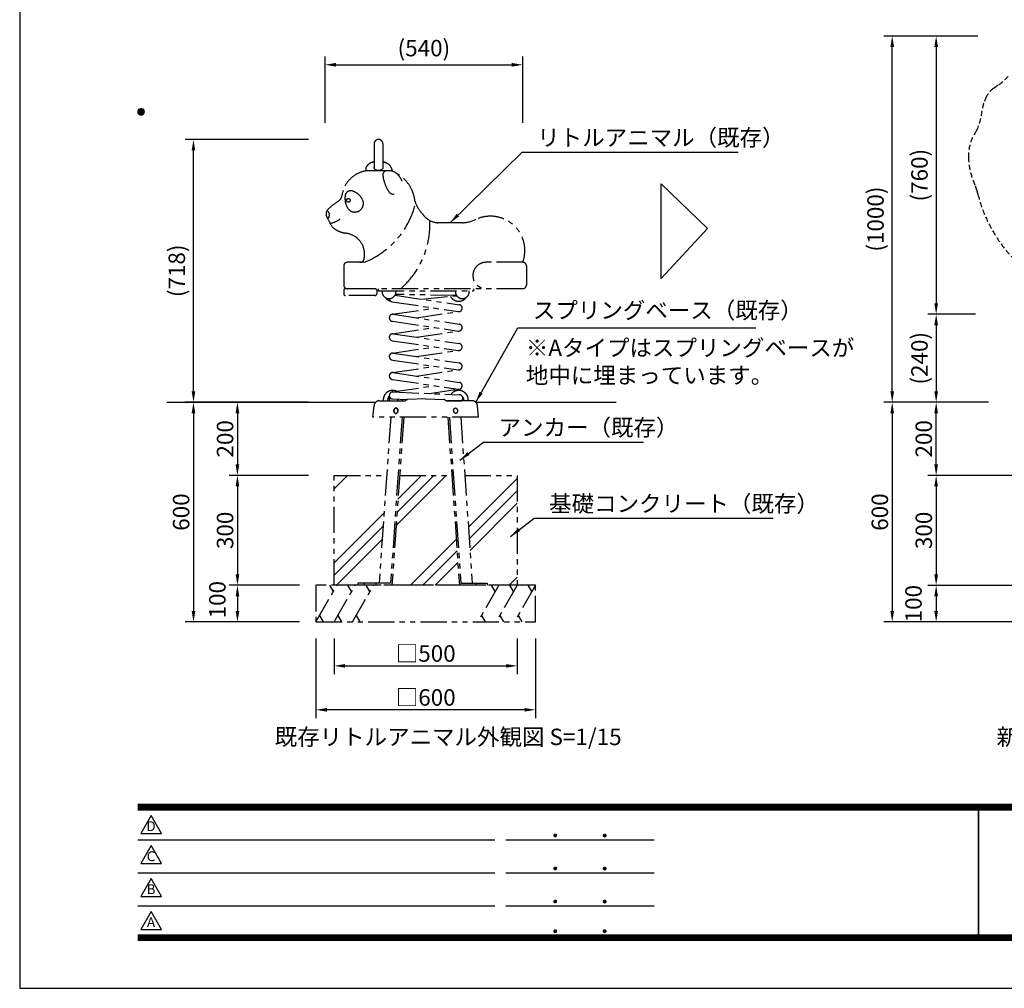
# Model space of a CAD drawing. Extents: x 0 to 6300, y 0 to 4455.
# Drawn here: x 0 to 2689, y 0 to 2645 of the extents above; entities that cross this region are included whole.
import ezdxf
from ezdxf.enums import TextEntityAlignment as Align

# ---------------------------------------------------------------- set-up
doc = ezdxf.new("R2010")
doc.units = 0
doc.header["$LTSCALE"] = 4.5
doc.linetypes.add('HIDDEN2', pattern=[4.7625, 3.175, -1.5875])
doc.linetypes.add('PHANTOM2', pattern=[31.75, 15.875, -3.175, 3.175, -3.175, 3.175, -3.175])
doc.layers.get('0').update_dxf_attribs({"linetype": 'CONTINUOUS'})
doc.layers.get('DEFPOINTS').update_dxf_attribs({"linetype": 'CONTINUOUS'})
for name, color, linetype in [('P901', 135, 'CONTINUOUS'), ('P907', 195, 'CONTINUOUS'), ('P919', 75, 'CONTINUOUS'), ('P_2DIM', 6, 'CONTINUOUS'), ('P_3TEXT', 60, 'CONTINUOUS'), ('P_5DRAWFRAME', 104, 'CONTINUOUS'), ('P_7THICK', 7, 'CONTINUOUS')]:
    doc.layers.add(name, color=color, linetype=linetype)
doc.styles.add('BIGFONT', font='simplex.shx', dxfattribs={"bigfont": 'bigfont.shx'})
doc.dimstyles.new('DIMBIGFONT$0', dxfattribs={"dimscale": 10, "dimtxt": 3, "dimasz": 2, "dimexe": 1.5, "dimexo": 3, "dimgap": 0.75, "dimtad": 1, "dimdec": 1, "dimdsep": 46, "dimtxsty": 'BIGFONT', "dimsah": 1, "dimcen": 0, "dimclrt": 230, "dimadec": 0, "dimazin": 0, "dimtfac": 0.6, "dimtdec": 1, "dimtofl": 0, "dimtmove": 2, "dimatfit": 3, "dimfxl": 0, "dimtvp": 1, "dimtolj": 1, "dimarcsym": 0})
doc.dimstyles.new('DIMBIGFONT$7', dxfattribs={"dimscale": 10, "dimtxt": 3, "dimasz": 2, "dimexe": 1.5, "dimexo": 3, "dimgap": 0.75, "dimtad": 1, "dimdec": 1, "dimdsep": 46, "dimtxsty": 'BIGFONT', "dimsah": 1, "dimcen": 0, "dimclrt": 230, "dimadec": 0, "dimazin": 0, "dimtfac": 0.6, "dimtdec": 1, "dimtofl": 0, "dimtmove": 0, "dimatfit": 3, "dimfxl": 0, "dimtvp": 1, "dimtolj": 1, "dimarcsym": 0})

# ---------------------------------------------------------------- blocks, each defined once
blk = doc.blocks.new('DFP3')
at = {"color": 0}
for p, q in [((21.5, 159.55), (22.1, 160.15)), ((21.5, 159.48), (22.17, 160.15)), ((21.5, 159.63), (22.02, 160.15)), ((21.5, 159.62), (22.17, 158.95)), ((21.5, 159.55), (22.1, 158.95)), ((21.51, 159.42), (22.23, 160.14)), ((21.51, 159.68), (22.23, 158.96)), ((21.52, 159.71), (21.94, 160.13)), ((21.53, 159.37), (22.28, 160.12)), ((21.53, 159.73), (22.28, 158.98)), ((21.55, 159.32), (22.33, 160.1)), ((21.55, 159.78), (22.33, 159)), ((21.57, 159.83), (21.82, 160.08)), ((21.57, 159.27), (22.38, 160.08)), ((21.57, 159.83), (22.38, 159.02)), ((21.6, 159.22), (22.43, 160.05)), ((21.6, 159.88), (22.43, 159.05)), ((21.63, 159.18), (22.47, 160.02)), ((21.63, 159.92), (22.47, 159.08)), ((21.66, 159.14), (22.51, 159.99)), ((21.66, 159.96), (22.51, 159.11)), ((21.69, 159.99), (22.54, 159.14)), ((21.69, 159.11), (22.54, 159.96)), ((21.73, 160.02), (22.57, 159.18)), ((21.73, 159.08), (22.57, 159.92)), ((21.77, 160.05), (22.6, 159.22)), ((21.77, 159.05), (22.6, 159.88)), ((21.82, 160.08), (22.63, 159.27)), ((21.82, 159.02), (22.63, 159.83)), ((21.87, 160.1), (22.65, 159.32)), ((21.87, 159), (22.65, 159.78)), ((21.92, 160.12), (22.67, 159.37)), ((21.92, 158.98), (22.67, 159.73)), ((21.97, 160.14), (22.69, 159.42)), ((21.97, 158.96), (22.69, 159.68)), ((22.03, 160.15), (22.7, 159.48)), ((22.03, 158.95), (22.7, 159.62)), ((22.1, 160.15), (22.7, 159.55)), ((22.1, 158.95), (22.7, 159.55)), ((22.18, 160.14), (22.69, 159.63)), ((22.27, 160.13), (22.68, 159.72)), ((22.39, 160.08), (22.63, 159.84)), ((21.5, 159.47), (22.02, 158.95)), ((21.52, 159.39), (21.94, 158.97)), ((21.57, 159.27), (21.82, 159.02)), ((22.18, 158.96), (22.69, 159.47)), ((22.27, 158.97), (22.68, 159.38)), ((22.39, 159.02), (22.63, 159.26)), ((21.5, 33.5), (408, 33.5)), ((21.5, 33.45), (408, 33.45)), ((21.5, 33.4), (408, 33.4)), ((21.5, 33.35), (408, 33.35)), ((21.5, 33.3), (408, 33.3)), ((21.5, 33.25), (408, 33.25)), ((21.5, 33.2), (408, 33.2)), ((21.5, 33.15), (408, 33.15)), ((21.5, 33.1), (408, 33.1)), ((21.5, 33.05), (408, 33.05)), ((21.5, 33), (408, 33)), ((21.5, 32.95), (408, 32.95)), ((21.5, 32.9), (408, 32.9)), ((21.5, 32.85), (408, 32.85)), ((21.5, 32.8), (408, 32.8)), ((21.5, 32.75), (408, 32.75)), ((21.5, 32.7), (408, 32.7)), ((21.5, 32.65), (408, 32.65)), ((21.5, 32.6), (408, 32.6)), ((21.5, 32.55), (408, 32.55)), ((21.5, 32.5), (408, 32.5)), ((174.47, 33), (174.47, 9)), ((174.53, 33), (174.53, 9)), ((21.5, 27.03), (86.5, 27.03)), ((88.5, 27.03), (115.5, 27.03)), ((97.25, 27.82), (97.5, 28.07)), ((97.25, 27.82), (97.5, 27.57)), ((97.26, 27.76), (97.56, 28.07)), ((97.26, 27.89), (97.56, 27.58)), ((97.27, 27.91), (97.41, 28.06)), ((97.27, 27.74), (97.41, 27.59)), ((97.28, 27.71), (97.61, 28.05)), ((97.28, 27.94), (97.61, 27.6)), ((97.31, 27.67), (97.66, 28.02)), ((97.31, 27.98), (97.66, 27.63)), ((97.34, 28.02), (97.69, 27.67)), ((97.34, 27.63), (97.69, 27.98)), ((97.38, 28.05), (97.72, 27.71)), ((97.38, 27.6), (97.72, 27.94)), ((97.43, 28.07), (97.74, 27.76)), ((97.43, 27.58), (97.74, 27.89)), ((97.5, 28.07), (97.75, 27.82)), ((97.5, 27.57), (97.75, 27.83)), ((97.58, 28.06), (97.74, 27.9)), ((97.58, 27.59), (97.74, 27.75)), ((106.25, 27.82), (106.5, 28.07)), ((106.25, 27.82), (106.5, 27.57)), ((106.26, 27.76), (106.56, 28.07)), ((106.26, 27.89), (106.56, 27.58)), ((106.27, 27.91), (106.41, 28.06)), ((106.27, 27.74), (106.41, 27.59)), ((106.28, 27.71), (106.61, 28.05)), ((106.28, 27.94), (106.61, 27.6)), ((106.31, 27.67), (106.66, 28.02)), ((106.31, 27.98), (106.66, 27.63)), ((106.34, 28.02), (106.69, 27.67)), ((106.34, 27.63), (106.69, 27.98)), ((106.38, 28.05), (106.72, 27.71)), ((106.38, 27.6), (106.72, 27.94)), ((106.43, 28.07), (106.74, 27.76)), ((106.43, 27.58), (106.74, 27.89)), ((106.5, 28.07), (106.75, 27.82)), ((106.5, 27.57), (106.75, 27.83)), ((106.58, 28.06), (106.74, 27.9)), ((106.58, 27.59), (106.74, 27.75)), ((97.25, 21.82), (97.5, 22.07)), ((97.25, 21.82), (97.5, 21.57)), ((97.26, 21.76), (97.56, 22.07)), ((97.26, 21.89), (97.56, 21.58)), ((97.27, 21.91), (97.41, 22.06)), ((97.27, 21.74), (97.41, 21.59)), ((97.28, 21.71), (97.61, 22.05)), ((97.28, 21.94), (97.61, 21.6)), ((97.31, 21.67), (97.66, 22.02)), ((97.31, 21.98), (97.66, 21.63)), ((97.34, 22.02), (97.69, 21.67)), ((97.34, 21.63), (97.69, 21.98)), ((97.38, 22.05), (97.72, 21.71)), ((97.38, 21.6), (97.72, 21.94)), ((97.43, 22.07), (97.74, 21.76)), ((97.43, 21.58), (97.74, 21.89)), ((97.5, 22.07), (97.75, 21.82)), ((97.5, 21.57), (97.75, 21.83)), ((97.58, 22.06), (97.74, 21.9)), ((97.58, 21.59), (97.74, 21.75)), ((106.25, 21.82), (106.5, 22.07)), ((106.25, 21.82), (106.5, 21.57)), ((106.26, 21.76), (106.56, 22.07)), ((106.26, 21.89), (106.56, 21.58)), ((106.27, 21.91), (106.41, 22.06)), ((106.27, 21.74), (106.41, 21.59)), ((106.28, 21.71), (106.61, 22.05)), ((106.28, 21.94), (106.61, 21.6)), ((106.31, 21.67), (106.66, 22.02)), ((106.31, 21.98), (106.66, 21.63)), ((106.34, 22.02), (106.69, 21.67)), ((106.34, 21.63), (106.69, 21.98)), ((106.38, 22.05), (106.72, 21.71)), ((106.38, 21.6), (106.72, 21.94)), ((106.43, 22.07), (106.74, 21.76)), ((106.43, 21.58), (106.74, 21.89)), ((106.5, 22.07), (106.75, 21.82)), ((106.5, 21.57), (106.75, 21.83)), ((106.58, 22.06), (106.74, 21.9)), ((106.58, 21.59), (106.74, 21.75)), ((21.5, 21.03), (86.5, 21.03)), ((88.5, 21.03), (115.5, 21.03)), ((21.5, 15.03), (86.5, 15.03)), ((88.5, 15.03), (115.5, 15.03)), ((97.25, 15.82), (97.5, 16.07)), ((97.25, 15.82), (97.5, 15.57)), ((97.26, 15.76), (97.56, 16.07)), ((97.26, 15.89), (97.56, 15.58)), ((97.27, 15.91), (97.41, 16.06)), ((97.27, 15.74), (97.41, 15.59)), ((97.28, 15.71), (97.61, 16.05)), ((97.28, 15.94), (97.61, 15.6)), ((97.31, 15.67), (97.66, 16.02)), ((97.31, 15.98), (97.66, 15.63)), ((97.34, 16.02), (97.69, 15.67)), ((97.34, 15.63), (97.69, 15.98)), ((97.38, 16.05), (97.72, 15.71)), ((97.38, 15.6), (97.72, 15.94)), ((97.43, 16.07), (97.74, 15.76)), ((97.43, 15.58), (97.74, 15.89)), ((97.5, 16.07), (97.75, 15.82)), ((97.5, 15.57), (97.75, 15.83)), ((97.58, 16.06), (97.74, 15.9)), ((97.58, 15.59), (97.74, 15.75)), ((106.25, 15.82), (106.5, 16.07)), ((106.25, 15.82), (106.5, 15.57)), ((106.26, 15.76), (106.56, 16.07)), ((106.26, 15.89), (106.56, 15.58)), ((106.27, 15.91), (106.41, 16.06)), ((106.27, 15.74), (106.41, 15.59)), ((106.28, 15.71), (106.61, 16.05)), ((106.28, 15.94), (106.61, 15.6)), ((106.31, 15.67), (106.66, 16.02)), ((106.31, 15.98), (106.66, 15.63)), ((106.34, 16.02), (106.69, 15.67)), ((106.34, 15.63), (106.69, 15.98)), ((106.38, 16.05), (106.72, 15.71)), ((106.38, 15.6), (106.72, 15.94)), ((106.43, 16.07), (106.74, 15.76)), ((106.43, 15.58), (106.74, 15.89)), ((106.5, 16.07), (106.75, 15.82)), ((106.5, 15.57), (106.75, 15.83)), ((106.58, 16.06), (106.74, 15.9)), ((106.58, 15.59), (106.74, 15.75)), ((21.5, 9.75), (408, 9.75)), ((21.5, 9.7), (408, 9.7)), ((21.5, 9.65), (408, 9.65)), ((21.5, 9.6), (408, 9.6)), ((21.5, 9.55), (408, 9.55)), ((21.5, 9.5), (408, 9.5)), ((21.5, 9.45), (408, 9.45)), ((21.5, 9.4), (408, 9.4)), ((21.5, 9.35), (408, 9.35)), ((21.5, 9.3), (408, 9.3)), ((21.5, 9.25), (408, 9.25)), ((21.5, 9.2), (408, 9.2)), ((21.5, 9.15), (408, 9.15)), ((21.5, 9.1), (408, 9.1)), ((21.5, 9.05), (408, 9.05)), ((21.5, 9), (408, 9)), ((97.25, 10.4), (97.5, 10.65)), ((97.25, 10.4), (97.5, 10.15)), ((97.26, 10.34), (97.56, 10.64)), ((97.26, 10.46), (97.56, 10.16)), ((97.27, 10.49), (97.41, 10.63)), ((97.27, 10.31), (97.41, 10.17)), ((97.28, 10.29), (97.61, 10.62)), ((97.28, 10.51), (97.61, 10.18)), ((97.31, 10.24), (97.66, 10.59)), ((97.31, 10.56), (97.66, 10.21)), ((97.34, 10.59), (97.69, 10.24)), ((97.34, 10.21), (97.69, 10.56)), ((97.38, 10.62), (97.72, 10.28)), ((97.38, 10.18), (97.72, 10.52)), ((97.43, 10.64), (97.74, 10.33)), ((97.43, 10.16), (97.74, 10.47)), ((97.5, 10.65), (97.75, 10.4)), ((97.5, 10.15), (97.75, 10.4)), ((97.58, 10.64), (97.74, 10.48)), ((97.58, 10.16), (97.74, 10.32)), ((106.25, 10.4), (106.5, 10.65)), ((106.25, 10.4), (106.5, 10.15)), ((106.26, 10.34), (106.56, 10.64)), ((106.26, 10.46), (106.56, 10.16)), ((106.27, 10.49), (106.41, 10.63)), ((106.27, 10.31), (106.41, 10.17)), ((106.28, 10.29), (106.61, 10.62)), ((106.28, 10.51), (106.61, 10.18)), ((106.31, 10.24), (106.66, 10.59)), ((106.31, 10.56), (106.66, 10.21)), ((106.34, 10.59), (106.69, 10.24)), ((106.34, 10.21), (106.69, 10.56)), ((106.38, 10.62), (106.72, 10.28)), ((106.38, 10.18), (106.72, 10.52)), ((106.43, 10.64), (106.74, 10.33)), ((106.43, 10.16), (106.74, 10.47)), ((106.5, 10.65), (106.75, 10.4)), ((106.5, 10.15), (106.75, 10.4)), ((106.58, 10.64), (106.74, 10.48)), ((106.58, 10.16), (106.74, 10.32)), ((21.5, 8.95), (408, 8.95)), ((21.5, 8.9), (408, 8.9)), ((21.5, 8.85), (408, 8.85)), ((21.5, 8.8), (408, 8.8)), ((21.5, 8.75), (408, 8.75))]:
    blk.add_line(p, q, dxfattribs=at)
for points in [[(23.91, 31.45), (22.04, 28.21), (25.79, 28.21)], [(23.91, 25.97), (22.04, 22.73), (25.79, 22.73)], [(23.91, 19.97), (22.04, 16.73), (25.79, 16.73)], [(23.91, 13.97), (22.04, 10.73), (25.79, 10.73)]]:
    blk.add_lwpolyline(points, close=True)
at = {"layer": 'DEFPOINTS', "color": 0}
for p, q in [((0, 297), (0, 0)), ((0, 0), (420, 0))]:
    blk.add_line(p, q, dxfattribs=at)
at = {"style": 'BIGFONT'}
for s, p in [('D', (23.91, 29.29)), ('C', (23.91, 23.81)), ('B', (23.91, 17.81)), ('A', (23.91, 11.81))]:
    blk.add_text(s, height=1.8, dxfattribs=at).set_placement(p, align=Align.MIDDLE)
at = {"color": 83, "style": 'BIGFONT'}
for tag, height, p in [('PROJECT1', 4, (283.38, 25.6)), ('DATE', 3, (344.68, 25.84)), ('SCALE', 3, (379.68, 25.84)), ('PROJECT2', 4, (284.2, 17.84)), ('PROJECT3', 4, (284.2, 10.57)), ('DWGNO', 3, (358.68, 10.57))]:
    blk.add_attdef(tag, text='', height=height, dxfattribs=at).set_placement(p, align=Align.BOTTOM_CENTER)
at = {"color": 83, "ltscale": 0.5, "style": 'BIGFONT', "flags": 8}
for tag, p in [('REV04', (26.47, 27.61)), ('REV03', (26.47, 21.7)), ('REV02', (26.47, 15.58)), ('REV01', (26.47, 10.33))]:
    blk.add_attdef(tag, text='', height=2, dxfattribs=at).set_placement(p, align=Align.BOTTOM_LEFT)
for tag, p in [('REVD4', (80.98, 27.61)), ('R4D', (92.67, 27.61)), ('R4C', (101.8, 27.61)), ('R4A', (110.92, 27.61)), ('REVD3', (80.98, 21.7)), ('R3D', (92.67, 21.7)), ('R3C', (101.8, 21.7)), ('R3A', (110.92, 21.7)), ('REVD2', (80.98, 15.58)), ('R2D', (92.67, 15.58)), ('R2C', (101.8, 15.58)), ('R2A', (110.92, 15.58)), ('REVD1', (80.98, 10.33)), ('R1D', (92.67, 10.33)), ('R1C', (101.8, 10.33)), ('R1A', (110.92, 10.33))]:
    blk.add_attdef(tag, text='', height=2, dxfattribs=at).set_placement(p, align=Align.BOTTOM_CENTER)
blk = doc.blocks.new('*D12')
at = {"layer": 'DEFPOINTS', "color": 0}
for p in [(2690.4, 1600.5), (2382.7, 1000.4), (2815.8, 1000.4)]:
    blk.add_point(p, dxfattribs=at)
at = {"layer": 'P_2DIM', "color": 0, "lineweight": -2}
for p, q in [((2645.4, 1600.5), (2360.2, 1600.5)), ((2382.7, 1570.5), (2382.7, 1030.4)), ((2770.8, 1000.4), (2360.2, 1000.4))]:
    blk.add_line(p, q, dxfattribs=at)
at = {"layer": 'P_2DIM', "color": 0}
for points in [[(2377.7, 1570.5), (2387.7, 1570.5), (2382.7, 1600.5)], [(2377.7, 1030.4), (2387.7, 1030.4), (2382.7, 1000.4)]]:
    blk.add_solid(points, dxfattribs=at)
at = {"layer": 'P_2DIM', "color": 230, "insert": (2348.9, 1300.5), "char_height": 45, "attachment_point": 5, "rotation": 90, "style": 'BIGFONT'}
blk.add_mtext('\\A1;600', dxfattribs=at)
blk = doc.blocks.new('*D19')
at = {"layer": 'DEFPOINTS', "color": 0}
for p in [(2865.8, 1400.4), (2502.7, 1100.4), (2815.8, 1100.4)]:
    blk.add_point(p, dxfattribs=at)
at = {"layer": 'P_2DIM', "color": 0, "lineweight": -2}
for p, q in [((2820.8, 1400.4), (2480.2, 1400.4)), ((2502.7, 1370.4), (2502.7, 1130.4)), ((2770.8, 1100.4), (2480.2, 1100.4))]:
    blk.add_line(p, q, dxfattribs=at)
at = {"layer": 'P_2DIM', "color": 0}
for points in [[(2497.7, 1370.4), (2507.7, 1370.4), (2502.7, 1400.4)], [(2497.7, 1130.4), (2507.7, 1130.4), (2502.7, 1100.4)]]:
    blk.add_solid(points, dxfattribs=at)
at = {"layer": 'P_2DIM', "color": 230, "insert": (2468.9, 1250.4), "char_height": 45, "attachment_point": 5, "rotation": 90, "style": 'BIGFONT'}
blk.add_mtext('\\A1;300', dxfattribs=at)
blk = doc.blocks.new('*D17')
at = {"layer": 'DEFPOINTS', "color": 0}
for p in [(833.8, 1400.5), (594.6, 1100.5), (808.8, 1100.5)]:
    blk.add_point(p, dxfattribs=at)
at = {"layer": 'P_2DIM', "color": 0, "lineweight": -2}
for p, q in [((788.8, 1400.5), (572.1, 1400.5)), ((594.6, 1370.5), (594.6, 1130.5)), ((763.8, 1100.5), (572.1, 1100.5))]:
    blk.add_line(p, q, dxfattribs=at)
at = {"layer": 'P_2DIM', "color": 0}
for points in [[(589.6, 1370.5), (599.6, 1370.5), (594.6, 1400.5)], [(589.6, 1130.5), (599.6, 1130.5), (594.6, 1100.5)]]:
    blk.add_solid(points, dxfattribs=at)
at = {"layer": 'P_2DIM', "color": 230, "insert": (560.8, 1250.5), "char_height": 45, "attachment_point": 5, "rotation": 90, "style": 'BIGFONT'}
blk.add_mtext('\\A1;300', dxfattribs=at)
blk = doc.blocks.new('*D11')
at = {"layer": 'DEFPOINTS', "color": 0}
for p in [(833.8, 1600.5), (474.6, 1000.5), (808.8, 1000.5)]:
    blk.add_point(p, dxfattribs=at)
at = {"layer": 'P_2DIM', "color": 0, "lineweight": -2}
for p, q in [((788.8, 1600.5), (452.1, 1600.5)), ((474.6, 1570.5), (474.6, 1030.5)), ((763.8, 1000.5), (452.1, 1000.5))]:
    blk.add_line(p, q, dxfattribs=at)
at = {"layer": 'P_2DIM', "color": 0}
for points in [[(469.6, 1570.5), (479.6, 1570.5), (474.6, 1600.5)], [(469.6, 1030.5), (479.6, 1030.5), (474.6, 1000.5)]]:
    blk.add_solid(points, dxfattribs=at)
at = {"layer": 'P_2DIM', "color": 230, "insert": (440.8, 1300.5), "char_height": 45, "attachment_point": 5, "rotation": 90, "style": 'BIGFONT'}
blk.add_mtext('\\A1;600', dxfattribs=at)
blk = doc.blocks.new('*D13')
at = {"layer": 'DEFPOINTS', "color": 0}
for p in [(858.8, 1000.5), (1358.8, 1000.5), (1358.8, 880.5)]:
    blk.add_point(p, dxfattribs=at)
at = {"layer": 'P_2DIM', "color": 0, "lineweight": -2}
for p, q in [((858.8, 955.5), (858.8, 858)), ((1358.8, 955.5), (1358.8, 858)), ((888.8, 880.5), (1328.8, 880.5))]:
    blk.add_line(p, q, dxfattribs=at)
at = {"layer": 'P_2DIM', "color": 0}
for points in [[(888.8, 885.5), (888.8, 875.5), (858.8, 880.5)], [(1328.8, 885.5), (1328.8, 875.5), (1358.8, 880.5)]]:
    blk.add_solid(points, dxfattribs=at)
at = {"layer": 'P_2DIM', "color": 230, "insert": (1108.8, 914.3), "char_height": 45, "attachment_point": 5, "style": 'BIGFONT'}
blk.add_mtext('\\A1;□500', dxfattribs=at)
blk = doc.blocks.new('*D14')
at = {"layer": 'DEFPOINTS', "color": 0}
for p in [(808.8, 1000.5), (1408.8, 1000.5), (808.8, 760.5)]:
    blk.add_point(p, dxfattribs=at)
at = {"layer": 'P_2DIM', "color": 0, "lineweight": -2}
for p, q in [((808.8, 955.5), (808.8, 738)), ((1408.8, 955.5), (1408.8, 738)), ((1378.8, 760.5), (838.8, 760.5))]:
    blk.add_line(p, q, dxfattribs=at)
at = {"layer": 'P_2DIM', "color": 0}
for points in [[(838.8, 765.5), (838.8, 755.5), (808.8, 760.5)], [(1378.8, 765.5), (1378.8, 755.5), (1408.8, 760.5)]]:
    blk.add_solid(points, dxfattribs=at)
at = {"layer": 'P_2DIM', "color": 230, "insert": (1108.8, 794.3), "char_height": 45, "attachment_point": 5, "style": 'BIGFONT'}
blk.add_mtext('\\A1;□600', dxfattribs=at)
blk = doc.blocks.new('*D9')
at = {"layer": 'DEFPOINTS', "color": 0}
for p in [(808.8, 1100.5), (594.6, 1000.5), (808.8, 1000.5)]:
    blk.add_point(p, dxfattribs=at)
at = {"layer": 'P_2DIM', "color": 0, "lineweight": -2}
for p, q in [((763.8, 1100.5), (572.1, 1100.5)), ((594.6, 1070.5), (594.6, 1030.5)), ((763.8, 1000.5), (572.1, 1000.5))]:
    blk.add_line(p, q, dxfattribs=at)
at = {"layer": 'P_2DIM', "color": 0}
for points in [[(589.6, 1070.5), (599.6, 1070.5), (594.6, 1100.5)], [(589.6, 1030.5), (599.6, 1030.5), (594.6, 1000.5)]]:
    blk.add_solid(points, dxfattribs=at)
at = {"layer": 'P_2DIM', "color": 230, "insert": (539.7, 1061.2), "char_height": 45, "attachment_point": 5, "rotation": 90, "style": 'BIGFONT'}
blk.add_mtext('\\A1;100', dxfattribs=at)
blk = doc.blocks.new('*D10')
at = {"layer": 'DEFPOINTS', "color": 0}
for p in [(2815.8, 1100.4), (2502.7, 1000.4), (2815.8, 1000.4)]:
    blk.add_point(p, dxfattribs=at)
at = {"layer": 'P_2DIM', "color": 0, "lineweight": -2}
for p, q in [((2770.8, 1100.4), (2480.2, 1100.4)), ((2502.7, 1070.4), (2502.7, 1030.4)), ((2770.8, 1000.4), (2480.2, 1000.4))]:
    blk.add_line(p, q, dxfattribs=at)
at = {"layer": 'P_2DIM', "color": 0}
for points in [[(2497.7, 1070.4), (2507.7, 1070.4), (2502.7, 1100.4)], [(2497.7, 1030.4), (2507.7, 1030.4), (2502.7, 1000.4)]]:
    blk.add_solid(points, dxfattribs=at)
at = {"layer": 'P_2DIM', "color": 230, "insert": (2440.8, 1050.4), "char_height": 45, "attachment_point": 5, "rotation": 90, "style": 'BIGFONT'}
blk.add_mtext('\\A1;100', dxfattribs=at)
blk = doc.blocks.new('*D15')
at = {"layer": 'DEFPOINTS', "color": 0}
for p in [(1373.8, 2521.9), (833.8, 2318.1), (1373.8, 2318.1)]:
    blk.add_point(p, dxfattribs=at)
at = {"layer": 'P_2DIM', "color": 0, "lineweight": -2}
for p, q in [((833.8, 2363.1), (833.8, 2544.4)), ((1373.8, 2363.1), (1373.8, 2544.4)), ((863.8, 2521.9), (1343.8, 2521.9))]:
    blk.add_line(p, q, dxfattribs=at)
at = {"layer": 'P_2DIM', "color": 0}
for points in [[(863.8, 2526.9), (863.8, 2516.9), (833.8, 2521.9)], [(1343.8, 2526.9), (1343.8, 2516.9), (1373.8, 2521.9)]]:
    blk.add_solid(points, dxfattribs=at)
at = {"layer": 'P_2DIM', "color": 230, "insert": (1103.8, 2567.5), "char_height": 45, "attachment_point": 5, "style": 'BIGFONT'}
blk.add_mtext('\\A1;(540)', dxfattribs=at)
blk = doc.blocks.new('*D16')
at = {"layer": 'DEFPOINTS', "color": 0}
for p in [(474.6, 2318.1), (833.8, 2318.1), (833.8, 1600.5)]:
    blk.add_point(p, dxfattribs=at)
at = {"layer": 'P_2DIM', "color": 0, "lineweight": -2}
for p, q in [((788.8, 2318.1), (452.1, 2318.1)), ((474.6, 1630.5), (474.6, 2288.1)), ((788.8, 1600.5), (452.1, 1600.5))]:
    blk.add_line(p, q, dxfattribs=at)
at = {"layer": 'P_2DIM', "color": 0}
for points in [[(469.6, 2288.1), (479.6, 2288.1), (474.6, 2318.1)], [(469.6, 1630.5), (479.6, 1630.5), (474.6, 1600.5)]]:
    blk.add_solid(points, dxfattribs=at)
at = {"layer": 'P_2DIM', "color": 230, "insert": (429, 1959.3), "char_height": 45, "attachment_point": 5, "rotation": 90, "style": 'BIGFONT'}
blk.add_mtext('\\A1;(718)', dxfattribs=at)
blk = doc.blocks.new('*D18')
at = {"layer": 'DEFPOINTS', "color": 0}
for p in [(833.8, 1600.5), (594.6, 1400.5), (833.8, 1400.5)]:
    blk.add_point(p, dxfattribs=at)
at = {"layer": 'P_2DIM', "color": 0, "lineweight": -2}
for p, q in [((788.8, 1600.5), (572.1, 1600.5)), ((594.6, 1570.5), (594.6, 1430.5)), ((788.8, 1400.5), (572.1, 1400.5))]:
    blk.add_line(p, q, dxfattribs=at)
at = {"layer": 'P_2DIM', "color": 0}
for points in [[(589.6, 1570.5), (599.6, 1570.5), (594.6, 1600.5)], [(589.6, 1430.5), (599.6, 1430.5), (594.6, 1400.5)]]:
    blk.add_solid(points, dxfattribs=at)
at = {"layer": 'P_2DIM', "color": 230, "insert": (560.8, 1500.5), "char_height": 45, "attachment_point": 5, "rotation": 90, "style": 'BIGFONT'}
blk.add_mtext('\\A1;200', dxfattribs=at)
blk = doc.blocks.new('*D20')
at = {"layer": 'DEFPOINTS', "color": 0}
for p in [(2502.7, 1600.5), (2690.4, 1600.5), (2865.8, 1400.4)]:
    blk.add_point(p, dxfattribs=at)
at = {"layer": 'P_2DIM', "color": 0, "lineweight": -2}
for p, q in [((2645.4, 1600.5), (2480.2, 1600.5)), ((2502.7, 1430.4), (2502.7, 1570.5)), ((2820.8, 1400.4), (2480.2, 1400.4))]:
    blk.add_line(p, q, dxfattribs=at)
at = {"layer": 'P_2DIM', "color": 0}
for points in [[(2497.7, 1570.5), (2507.7, 1570.5), (2502.7, 1600.5)], [(2497.7, 1430.4), (2507.7, 1430.4), (2502.7, 1400.4)]]:
    blk.add_solid(points, dxfattribs=at)
at = {"layer": 'P_2DIM', "color": 230, "insert": (2468.9, 1500.5), "char_height": 45, "attachment_point": 5, "rotation": 90, "style": 'BIGFONT'}
blk.add_mtext('\\A1;200', dxfattribs=at)
blk = doc.blocks.new('*D21')
at = {"layer": 'DEFPOINTS', "color": 0}
for p in [(2661.7, 2600.5), (2502.7, 1840.5), (2655.5, 1840.5)]:
    blk.add_point(p, dxfattribs=at)
at = {"layer": 'P_2DIM', "color": 0, "lineweight": -2}
for p, q in [((2616.7, 2600.5), (2480.2, 2600.5)), ((2502.7, 2570.5), (2502.7, 1870.5)), ((2610.5, 1840.5), (2480.2, 1840.5))]:
    blk.add_line(p, q, dxfattribs=at)
at = {"layer": 'P_2DIM', "color": 0}
for points in [[(2497.7, 2570.5), (2507.7, 2570.5), (2502.7, 2600.5)], [(2497.7, 1870.5), (2507.7, 1870.5), (2502.7, 1840.5)]]:
    blk.add_solid(points, dxfattribs=at)
at = {"layer": 'P_2DIM', "color": 230, "insert": (2457.1, 2220.5), "char_height": 45, "attachment_point": 5, "rotation": 90, "style": 'BIGFONT'}
blk.add_mtext('\\A1;(760)', dxfattribs=at)
blk = doc.blocks.new('*D22')
at = {"layer": 'DEFPOINTS', "color": 0}
for p in [(2382.7, 2600.5), (2661.7, 2600.5), (2610.5, 1600.5)]:
    blk.add_point(p, dxfattribs=at)
at = {"layer": 'P_2DIM', "color": 0, "lineweight": -2}
for p, q in [((2616.7, 2600.5), (2360.2, 2600.5)), ((2382.7, 1630.5), (2382.7, 2570.5)), ((2565.5, 1600.5), (2360.2, 1600.5))]:
    blk.add_line(p, q, dxfattribs=at)
at = {"layer": 'P_2DIM', "color": 0}
for points in [[(2377.7, 2570.5), (2387.7, 2570.5), (2382.7, 2600.5)], [(2377.7, 1630.5), (2387.7, 1630.5), (2382.7, 1600.5)]]:
    blk.add_solid(points, dxfattribs=at)
at = {"layer": 'P_2DIM', "color": 230, "insert": (2337.1, 2100.5), "char_height": 45, "attachment_point": 5, "rotation": 90, "style": 'BIGFONT'}
blk.add_mtext('\\A1;(1000)', dxfattribs=at)
blk = doc.blocks.new('*D23')
at = {"layer": 'DEFPOINTS', "color": 0}
for p in [(2541.7, 1840.5), (2502.7, 1600.5), (2541.7, 1600.5)]:
    blk.add_point(p, dxfattribs=at)
at = {"layer": 'P_2DIM', "color": 0, "lineweight": -2}
for p, q in [((2496.7, 1840.5), (2480.2, 1840.5)), ((2502.7, 1810.5), (2502.7, 1630.5)), ((2496.7, 1600.5), (2480.2, 1600.5))]:
    blk.add_line(p, q, dxfattribs=at)
at = {"layer": 'P_2DIM', "color": 0}
for points in [[(2497.7, 1810.5), (2507.7, 1810.5), (2502.7, 1840.5)], [(2497.7, 1630.5), (2507.7, 1630.5), (2502.7, 1600.5)]]:
    blk.add_solid(points, dxfattribs=at)
at = {"layer": 'P_2DIM', "color": 230, "insert": (2457.1, 1720.5), "char_height": 45, "attachment_point": 5, "rotation": 90, "style": 'BIGFONT'}
blk.add_mtext('\\A1;(240)', dxfattribs=at)

msp = doc.modelspace()

# ---------------------------------------------------------------- hatches: boundary and pattern name
at = {"layer": 'P919', "linetype": 'PHANTOM2'}
h = msp.add_hatch(dxfattribs=at)
h.set_pattern_fill('PLAST', color=256, scale=30, angle=45, style=0)
h.set_pattern_definition([(45, (-2769.1, 16055.69), (-134.7038, 134.7038), []), (45, (-2785.94, 16072.52), (-134.7038, 134.7038), []), (45, (-2802.78, 16089.36), (-134.7038, 134.7038), [])])
h.paths.add_polyline_path([(1002.108, 1400.514), (858.81, 1400.514), (858.81, 1100.514), (923.053, 1100.514), (923.053, 1106.514), (981.691, 1106.514)])
h.paths.add_polyline_path([(1016.692, 1100.514), (1200.928, 1100.514), (1180.094, 1400.514), (1037.525, 1400.514)])
h.paths.add_polyline_path([(1358.81, 1400.514), (1215.511, 1400.514), (1235.928, 1106.514), (1276.482, 1106.514), (1276.482, 1100.514), (1358.81, 1100.514)])

# ---------------------------------------------------------------- linework, layer by layer
at = {"layer": 'P901', "linetype": 'PHANTOM2'}
for p, q in [((967.956, 2306.096), (967.956, 2241.096)), ((991.956, 2306.096), (991.956, 2241.096)), ((944.956, 2237.096), (944.956, 2232.096)), ((1016.168, 2232.096), (944.956, 2232.096)), ((1016.168, 2237.096), (1016.168, 2232.096)), ((1209.143, 2090.514), (1141.843, 2090.514)), ((884.972, 1972.514), (884.972, 1920.514)), ((941.064, 1982.514), (894.972, 1982.514)), ((1373.81, 1982.514), (1273.666, 1982.514)), ((1383.81, 1972.514), (1383.81, 1920.514)), ((969.968, 1910.514), (889.972, 1910.514)), ((1373.81, 1910.514), (889.972, 1910.514)), ((978.81, 1910.514), (978.81, 1904.514)), ((1238.81, 1910.514), (1238.81, 1904.514)), ((884.972, 1905.514), (884.972, 1896.514)), ((969.968, 1891.514), (889.972, 1891.514)), ((974.968, 1905.514), (974.968, 1896.514)), ((978.81, 1904.514), (1238.81, 1904.514)), ((989.704, 1902.514), (989.704, 1904.514)), ((1024.995, 1892.736), (1200.206, 1866.705)), ((1193.018, 1891.95), (1026.032, 1894.72)), ((1027.704, 1902.514), (1027.704, 1904.514)), ((1097.288, 1881.996), (1193.559, 1891.182)), ((1189.81, 1902.514), (1189.81, 1904.514)), ((1227.81, 1902.514), (1227.81, 1904.514)), ((1017.414, 1874.654), (1197.414, 1847.912)), ((1018.122, 1840.553), (1132.534, 1857.551)), ((1019.498, 1840.553), (1200.206, 1813.705)), ((1083.455, 1831.051), (1197.404, 1847.98)), ((1018.122, 1821.549), (1197.414, 1794.912)), ((1018.122, 1787.553), (1132.534, 1804.551)), ((1019.498, 1787.553), (1200.206, 1760.705)), ((1083.455, 1778.051), (1197.404, 1794.98)), ((1018.122, 1768.549), (1197.414, 1741.912)), ((1018.122, 1734.553), (1132.534, 1751.551)), ((1019.498, 1734.553), (1200.206, 1707.705)), ((1083.455, 1725.051), (1197.404, 1741.98)), ((1018.122, 1715.549), (1197.414, 1688.912)), ((1018.122, 1681.553), (1132.534, 1698.551)), ((1019.498, 1681.553), (1200.206, 1654.705)), ((1083.455, 1672.051), (1197.404, 1688.98)), ((1018.122, 1662.549), (1197.414, 1635.912)), ((1018.122, 1628.553), (1132.534, 1645.551)), ((1018.501, 1628.573), (1201.025, 1620.762)), ((1118.688, 1624.285), (1197.404, 1635.98)), ((964.81, 1559.514), (967.595, 1590.842)), ((982.536, 1604.514), (1051.859, 1604.514)), ((992.81, 1606.762), (992.81, 1604.514)), ((1004.81, 1606.762), (1004.81, 1604.514)), ((1010.76, 1604.514), (1051.859, 1604.514)), ((1018.404, 1609.56), (1059.384, 1607.806)), ((1032.81, 1606.762), (1032.81, 1604.514)), ((1044.81, 1606.762), (1044.81, 1604.514)), ((1108.81, 1609.514), (1059.397, 1608.108)), ((1108.81, 1609.514), (1158.222, 1608.108)), ((1165.761, 1604.514), (1207.298, 1604.514)), ((1235.084, 1604.514), (1165.761, 1604.514)), ((1212.81, 1606.762), (1212.81, 1604.514)), ((1224.81, 1606.762), (1224.81, 1604.514)), ((1252.81, 1559.514), (1250.025, 1590.842)), ((1252.81, 1559.514), (964.81, 1559.514)), ((1013.15, 1559.514), (981.691, 1106.514)), ((1044.263, 1559.514), (1012.804, 1106.514)), ((1048.567, 1559.514), (1016.692, 1100.514)), ((1169.053, 1559.514), (1200.928, 1100.514)), ((1173.357, 1559.514), (1204.816, 1106.514)), ((1204.47, 1559.514), (1235.928, 1106.514)), ((994.72, 1106.514), (923.053, 1106.514)), ((923.053, 1106.514), (923.053, 1100.514)), ((941.137, 1106.514), (941.137, 1100.514)), ((1012.804, 1106.514), (941.137, 1106.514)), ((972.25, 1106.514), (972.25, 1100.514)), ((1204.816, 1106.514), (1276.482, 1106.514)), ((1245.369, 1106.514), (1245.369, 1100.514)), ((1276.482, 1106.514), (1276.482, 1100.514))]:
    msp.add_line(p, q, dxfattribs=at)
msp.add_circle((897.362, 2151.786), 5, dxfattribs=at)
for centre, radius, start, end in [((979.956, 2306.096), 12, 0, 180), ((959.055, 2153.385), 79.964, 100.15549, 172.457466), ((958.052, 2237.096), 13.097, 145.470183, 180), ((968.507, 2229.903), 25.787, 121.04849, 145.470183), ((975.417, 2218.423), 39.186, 104.001833, 121.04849), ((979.956, 2200.224), 57.942, 101.952657, 104.001833), ((1003.177, 2221.072), 11.631, 79.071931, 195.370015), ((979.956, 2200.224), 57.942, 75.998167, 78.047343), ((984.494, 2218.423), 39.186, 58.95151, 75.998167), ((991.404, 2229.903), 25.787, 16.19755, 58.95151), ((1008.281, 2198.973), 33.644, 42.409319, 94.943392), ((978.795, 2138.002), 101.244, 6.303536, 68.337623), ((1093.864, 2232.32), 102.905, 188.005412, 214.06622), ((976.577, 2173.275), 74.423, 24.432258, 40.555178), ((857.738, 2168.111), 22.446, 306.512303, 349.138337), ((938.57, 2157.032), 50.368, 170.555731, 215.571987), ((903.682, 2162.835), 15, 74.708846, 170.555731), ((895.908, 2134.403), 44.476, 18.201409, 74.708846), ((1020.556, 2182.908), 14.5, 214.583876, 279.752848), ((855.309, 2114.388), 18.501, 129.021171, 215.967351), ((975.916, 1986.805), 194.018, 122.701942, 132.973846), ((915.186, 2143.328), 23.504, 221.571959, 12.201438), ((854.133, 2199.472), 233.725, 291.835049, 346.339951), ((1163.888, 2178.099), 89.295, 198.938447, 202.258766), ((1169.102, 2178.939), 94.446, 201.531889, 221.346625), ((838.882, 2119.148), 3.94, 46.697122, 88.573426), ((1147.042, 2249.962), 339.873, 205.522541, 210.109616), ((840.405, 2105.208), 3.237, 281.475796, 328.054835), ((832.147, 2111.89), 13.842, 322.663078, 47.011262), ((838.924, 2148.639), 60.013, 277.881711, 307.178448), ((1157.078, 2158.67), 72.396, 215.58122, 239.197643), ((1203.709, 2191.523), 101.154, 273.079579, 295.296545), ((1285.648, 2014.607), 93.821, 339.997321, 115.331332), ((899.656, 2130.349), 69.019, 227.501208, 260.327662), ((886.006, 2086.422), 234.216, 311.318806, 2.46301), ((1146.714, 2151.232), 60.912, 243.993558, 265.413834), ((880.98, 1996.186), 66.504, 60.125059, 83.888208), ((884.255, 2004.531), 57.651, 350.19191, 58.816789), ((928.868, 1994.71), 12.196, 270, 0), ((894.972, 1972.514), 10, 90, 180), ((1273.666, 1946.514), 36, 90, 270), ((1373.81, 1972.514), 10, 0, 90), ((894.972, 1920.514), 10, 180, 270), ((889.972, 1905.514), 5, 90, 180), ((969.968, 1905.514), 5, 0, 90), ((1373.81, 1920.514), 10, 270, 0), ((889.972, 1896.514), 5, 180, 270), ((969.968, 1896.514), 5, 270, 360), ((1008.704, 1902.514), 19, 180, 0), ((1018.81, 1902.267), 26, 216.069378, 255.623595), ((1018.81, 1884.051), 9.5, 183.176644, 261.549491), ((1198.81, 1902.267), 26, 209.217733, 324.35116), ((1208.81, 1902.514), 19, 180, 0), ((1198.81, 1857.309), 9.5, 261.549491, 81.549491), ((1018.81, 1831.051), 9.5, 81.549491, 261.549491), ((1198.81, 1804.309), 9.5, 261.549491, 81.549491), ((1018.81, 1778.051), 9.5, 81.549491, 261.549491), ((1198.81, 1751.309), 9.5, 261.549491, 81.549491), ((1018.81, 1725.051), 9.5, 81.549491, 261.549491), ((1198.81, 1698.309), 9.5, 261.549491, 81.549491), ((1018.81, 1672.051), 9.5, 81.549491, 261.549491), ((1198.81, 1645.309), 9.5, 261.549491, 81.549491), ((1018.81, 1606.762), 26, 54.438957, 180), ((1018.81, 1606.762), 14, 131.735418, 180), ((1018.81, 1619.051), 9.5, 87.549491, 267.549491), ((1018.81, 1609.56), 9.5, 150.030246, 212.078351), ((1198.81, 1606.762), 26, 0, 144.756022), ((1198.81, 1606.762), 14, 81.007702, 85.36281), ((1200.619, 1611.27), 9.5, 314.671385, 87.549491), ((1198.81, 1606.762), 14, 0, 50.109232), ((982.536, 1589.514), 15, 90, 174.920392), ((1018.81, 1606.762), 14, 0, 8.994888), ((1018.81, 1606.762), 26, 0, 3.683201), ((1051.859, 1609.514), 5, 270, 320.179002), ((1059.539, 1603.11), 5, 91.629795, 140.179002), ((1158.08, 1603.11), 5, 39.820998, 88.370205), ((1165.761, 1609.514), 5, 219.820998, 270), ((1235.084, 1589.514), 15, 5.079608, 90)]:
    msp.add_arc(centre, radius, start, end, dxfattribs=at)
at = {"layer": 'P901', "linetype": 'PHANTOM2', "extrusion": (0, 0, -1)}
msp.add_ellipse((979.956, 2241.096), major_axis=(-12, 0), ratio=0.66666667, start_param=3.14159265, end_param=6.42074514, dxfattribs=at)
at = {"layer": 'P901', "linetype": 'PHANTOM2'}
for centre, major_axis in [((1027.297, 1577.229), (0.654, 7.471)), ((1190.323, 1577.229), (-0.654, 7.471))]:
    msp.add_ellipse(centre, major_axis=major_axis, ratio=0.7, dxfattribs=at)
at = {"layer": 'P901', "linetype": 'PHANTOM2', "extrusion": (0, 0, -1)}
msp.add_ellipse((1027.297, 1577.229), major_axis=(0.654, 7.471), ratio=0.7, dxfattribs=at)
at = {"layer": 'P907', "linetype": 'HIDDEN2'}
for centre, radius, start, end in [((2570.457, 2607.585), 174.138, 306.492686, 317.914128), ((2699.926, 2404.445), 67.121, 126.567758, 152.256196), ((2381.078, 2898.955), 521.432, 302.329924, 304.180631), ((2734.278, 2384.394), 106.872, 151.315738, 161.983036), ((2456.289, 2413.629), 172.65, 335.421319, 354.084915), ((2734.278, 2384.394), 106.872, 161.983036, 173.853854), ((2709.137, 2272.396), 118.342, 144.083173, 181.012778), ((2780.622, 2274.6), 189.858, 181.296611, 205.981862), ((2528.606, 2160.602), 86.991, 13.934253, 20.752492), ((3305.735, 2352.714), 713.532, 193.879607, 194.973429), ((2619.309, 2169.157), 2.987, 195.516558, 212.365827), ((2996.897, 2263.754), 392.094, 194.201812, 265.270595)]:
    msp.add_arc(centre, radius, start, end, dxfattribs=at)
at = {"layer": 'P919', "linetype": 'PHANTOM2'}
for p, q in [((808.81, 1000.514), (866.545, 1100.514)), ((856.545, 1083.194), (846.545, 1100.514)), ((858.81, 1000.514), (916.545, 1100.514)), ((906.545, 1083.194), (896.545, 1100.514)), ((908.81, 1000.514), (966.545, 1100.514)), ((956.545, 1083.194), (946.545, 1100.514)), ((1308.81, 1100.514), (1251.075, 1000.514)), ((1298.81, 1083.194), (1288.81, 1100.514)), ((1358.81, 1100.514), (1301.075, 1000.514)), ((1348.81, 1083.194), (1338.81, 1100.514)), ((1408.81, 1100.514), (1351.075, 1000.514)), ((1398.81, 1083.194), (1388.81, 1100.514)), ((818.81, 1017.835), (828.81, 1000.514)), ((868.81, 1017.835), (878.81, 1000.514)), ((918.81, 1017.835), (928.81, 1000.514)), ((1261.075, 1017.835), (1271.075, 1000.514)), ((1311.075, 1017.835), (1321.075, 1000.514)), ((1361.075, 1017.835), (1371.075, 1000.514))]:
    msp.add_line(p, q, dxfattribs=at)
for points in [[(1215.511, 1400.514), (1358.81, 1400.514), (1358.81, 1100.514), (858.81, 1100.514), (858.81, 1400.514), (1002.108, 1400.514)], [(1037.525, 1400.514), (1180.094, 1400.514)]]:
    msp.add_lwpolyline(points, dxfattribs=at)
msp.add_lwpolyline([(808.81, 1100.514), (808.81, 1000.514), (1408.81, 1000.514), (1408.81, 1100.514)], close=True, dxfattribs=at)
at = {"layer": 'P_3TEXT'}
msp.add_lwpolyline([(1752.019, 2196.461), (1878.251, 2074.727), (1878.251, 2074.727), (1752.019, 1938.713)], close=True, dxfattribs=at)
at = {"layer": 'P_7THICK'}
for p, q in [((402.16, 1600.514), (972.338, 1600.514)), ((1245.282, 1600.514), (1628.937, 1600.514))]:
    msp.add_line(p, q, dxfattribs=at)

# ---------------------------------------------------------------- block references
at = {"layer": 'P_5DRAWFRAME', "xscale": 15, "yscale": 15, "zscale": 15}
msp.add_blockref('DFP3', (0, 0), dxfattribs=at)

# ---------------------------------------------------------------- texts
at = {"layer": 'P_2DIM', "color": 230, "char_height": 45, "style": 'BIGFONT'}
for s, insert, attachment_point in [('リトルアニマル（既存）', (1413.296, 2317.251), 4), ('スプリングベース（既存）', (1401.487, 1814.874), 7), ('アンカー（既存）', (1307.696, 1525.571), 4), ('基礎コンクリート（既存）', (1445.799, 1317.656), 4)]:
    msp.add_mtext(s, dxfattribs=dict(at, insert=insert, attachment_point=attachment_point))
at = {"layer": 'P_3TEXT', "char_height": 45, "attachment_point": 1, "style": 'BIGFONT'}
for s, insert in [('※Aタイプはスプリングベースが\\P\u3000地中に埋まっています。', (1382.307, 1771.417)), ('既存リトルアニマル外観図 S=1/15', (696.369, 709.067)), ('新規ルッキン・ロッキン外観図 S=1/15', (2667.621, 709.067))]:
    msp.add_mtext(s, dxfattribs=dict(at, insert=insert))

# ---------------------------------------------------------------- dimensions: what is measured, and where the dimension line sits
at = {"layer": 'P_2DIM'}
dim = msp.add_aligned_dim(p1=(833.81, 2318.096), p2=(1373.81, 2318.096), distance=203.841, text='(<>)', dimstyle='DIMBIGFONT$0', override={"dimscale": 15}, dxfattribs=at)
dim.commit()
dim.dimension.update_dxf_attribs({"geometry": '*D15', "text_midpoint": (1103.81, 2567.473)})
for base, p1, p2, override, picture, middle in [((2382.654, 2600.511), (2610.466, 1600.514), (2661.716, 2600.511), {"dimscale": 15}, '*D22', (2337.118, 2100.513)), ((2502.654, 1840.516), (2661.716, 2600.514), (2655.466, 1840.516), {"dimscale": 15}, '*D21', (2457.118, 2220.515)), ((474.576, 2318.096), (833.81, 1600.514), (833.81, 2318.096), {"dimscale": 15, "dimdec": 0}, '*D16', (429.04, 1959.305)), ((2502.654, 1600.514), (2541.716, 1840.514), (2541.716, 1600.514), {"dimscale": 15}, '*D23', (2457.118, 1720.514))]:
    dim = msp.add_linear_dim(base=base, p1=p1, p2=p2, angle=90, text='(<>)', dimstyle='DIMBIGFONT$0', override=override, dxfattribs=at)
    dim.commit()
    dim.dimension.update_dxf_attribs({"geometry": picture, "text_midpoint": middle})
for base, p1, p2, override, picture, middle in [((474.576, 1000.514), (833.81, 1600.514), (808.81, 1000.514), {"dimscale": 15}, '*D11', (440.826, 1300.514)), ((594.576, 1400.514), (833.81, 1600.514), (833.81, 1400.514), {"dimscale": 15}, '*D18', (560.826, 1500.514)), ((2382.654, 1000.448), (2690.385, 1600.514), (2815.834, 1000.448), {"dimscale": 15, "dimdec": 0}, '*D12', (2348.904, 1300.481)), ((2502.654, 1600.514), (2865.834, 1400.448), (2690.385, 1600.514), {"dimscale": 15, "dimdec": 0}, '*D20', (2468.904, 1500.481)), ((594.576, 1100.514), (833.81, 1400.514), (808.81, 1100.514), {"dimscale": 15}, '*D17', (560.826, 1250.514)), ((2502.654, 1100.448), (2865.834, 1400.448), (2815.834, 1100.448), {"dimscale": 15}, '*D19', (2468.904, 1250.448)), ((2502.654, 1000.448), (2815.834, 1100.448), (2815.834, 1000.448), {"dimscale": 15}, '*D10', (2440.779, 1050.448))]:
    dim = msp.add_linear_dim(base=base, p1=p1, p2=p2, angle=90, dimstyle='DIMBIGFONT$0', override=override, dxfattribs=at)
    dim.commit()
    dim.dimension.update_dxf_attribs({"geometry": picture, "text_midpoint": middle})
dim = msp.add_linear_dim(base=(594.576, 1000.514), p1=(808.81, 1100.514), p2=(808.81, 1000.514), angle=90, dimstyle='DIMBIGFONT$0', override={"dimscale": 15}, dxfattribs=at)
dim.commit()
dim.dimension.update_dxf_attribs({"geometry": '*D9', "text_midpoint": (539.697, 1061.191), "dimtype": 160})
for base, p1, p2, picture, middle in [((808.81, 760.514), (1408.81, 1000.514), (808.81, 1000.514), '*D14', (1108.81, 794.264)), ((1358.81, 880.514), (858.81, 1000.514), (1358.81, 1000.514), '*D13', (1108.81, 914.264))]:
    dim = msp.add_linear_dim(base=base, p1=p1, p2=p2, text='□<>', dimstyle='DIMBIGFONT$0', override={"dimscale": 15}, dxfattribs=at)
    dim.commit()
    dim.dimension.update_dxf_attribs({"geometry": picture, "text_midpoint": middle})

# ---------------------------------------------------------------- leaders
at = {"layer": 'P_2DIM', "annotation_type": 0, "has_hookline": 1, "hookline_direction": 0}
for points, text_width in [([(1175.493, 2090.514), (1372.046, 2283.501), (1402.046, 2283.501)], 549), ([(1245.282, 1600.514), (1360.237, 1803.624), (1390.237, 1803.624)], 609), ([(1202.139, 1442.059), (1266.446, 1491.821), (1296.446, 1491.821)], 396), ([(1340.243, 1234.144), (1404.549, 1283.906), (1434.549, 1283.906)], 612)]:
    msp.add_leader(points, dimstyle='DIMBIGFONT$7', override={"dimscale": 15}, dxfattribs=dict(at, text_width=text_width))

doc.saveas('drawing.dxf')
